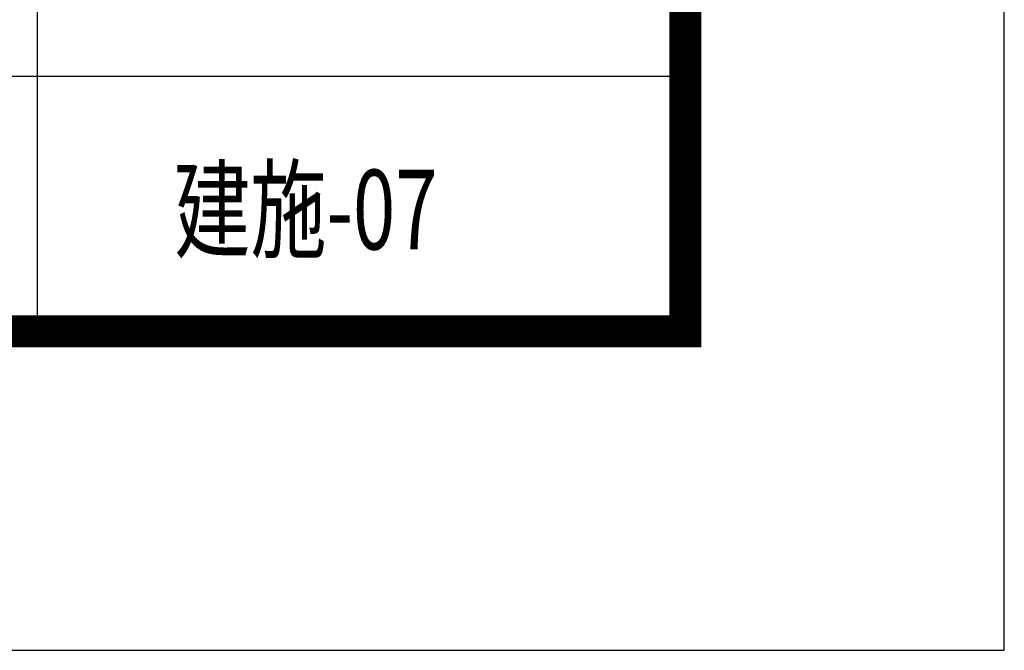
# Model space of a CAD drawing. Extents: x 2279917 to 2339317, y 1065212 to 1149212.
# Drawn here: x 2337135 to 2339317, y 1065212 to 1066610 of the extents above; entities that cross this region are included whole.
import ezdxf

# ---------------------------------------------------------------- set-up
doc = ezdxf.new("R2010")
doc.units = 0
doc.header["$LTSCALE"] = 1000
doc.header["$MEASUREMENT"] = 0
doc.layers.add('PUB_TEXT', color=7, linetype='Continuous')
doc.layers.add('PUB_TITLE', color=4, linetype='Continuous')
doc.styles.add('-楷体_GB2312', font='SimSun.ttf', dxfattribs={"width": 0.7})

# ---------------------------------------------------------------- blocks, each defined once
blk = doc.blocks.new('A2')
for p, q in [((2254087.3, 1247599.8), (2254087.3, 1242508.9)), ((2254087.3, 1247599.8), (2254087.3, 1242508.9)), ((2251281.1, 1243074.6), (2255523.6, 1243074.6)), ((2251281.1, 1243074.6), (2255523.6, 1243074.6)), ((2251281.1, 1242508.9), (2255523.6, 1242508.9)), ((2251281.1, 1242508.9), (2255523.6, 1242508.9)), ((2251281.1, 1242508.9), (2255523.6, 1242508.9)), ((2251281.1, 1242508.9), (2255523.6, 1242508.9))]:
    blk.add_line(p, q)
at = {"layer": 'PUB_TITLE'}
blk.add_lwpolyline([(2196830.6, 1241801.9), (2256230.6, 1241801.9), (2256230.6, 1283801.9), (2196830.6, 1283801.9)], close=True, dxfattribs=at)
at = {"layer": 'PUB_TITLE', "const_width": 70.7}
blk.add_lwpolyline([(2198598.3, 1242508.9), (2255523.6, 1242508.9), (2255523.6, 1283094.8), (2198598.3, 1283094.8)], close=True, dxfattribs=at)

msp = doc.modelspace()

# ---------------------------------------------------------------- block references
msp.add_blockref('A2', (83086.3, -176590.3))

# ---------------------------------------------------------------- texts
at = {"layer": 'PUB_TEXT', "color": 1, "style": '-楷体_GB2312', "width": 0.7}
msp.add_text('建施-07', height=176.77, dxfattribs=at).set_placement((2337477.4, 1066100.3))

doc.saveas('drawing.dxf')
